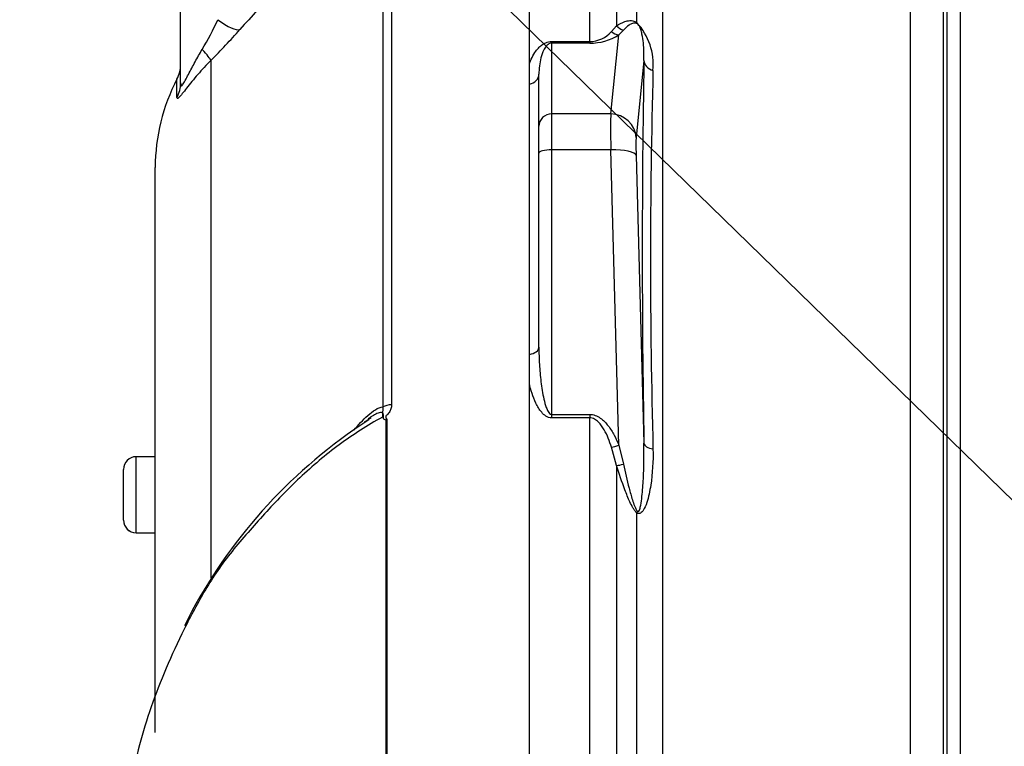
# Model space of a CAD drawing. Units: millimetres. Extents: x 0 to 594, y 0 to 420.
# Drawn here: x 284 to 294, y 238 to 245 of the extents above; entities that cross this region are included whole.
import ezdxf
from ezdxf import colors
from ezdxf.entities.mleader import LeaderData, LeaderLine
from ezdxf.enums import TextEntityAlignment as Align
from ezdxf.math import Vec2, Vec3

# ---------------------------------------------------------------- set-up
doc = ezdxf.new("R2010")
doc.units = ezdxf.units.MM
for name, color, linetype in [('Default', 7, 'Continuous'), ('II2-01-STD', 7, 'Continuous'), ('PART5', 7, 'Continuous'), ('TSH-1', 7, 'Continuous')]:
    doc.layers.add(name, color=color, linetype=linetype)
doc.styles.add('SEACAD_Arial', font='arial.ttf')
doc.dimstyles.new('ISO-InstDr', dxfattribs={"dimtxt": 3.2, "dimasz": 4.48, "dimexe": 1.6, "dimexo": 1.6, "dimgap": 0.8, "dimtad": 1, "dimdec": 0, "dimlfac": 8, "dimzin": 0, "dimdsep": 46, "dimtxsty": 'SEACAD_Arial', "dimblk1": '_SE_FILLED', "dimblk2": '_SE_FILLED', "dimsah": 1, "dimcen": 1.6, "dimadec": 0, "dimazin": 0, "dimtfac": 0.5, "dimtofl": 0, "dimtmove": 0, "dimatfit": 3, "dimfxl": 1, "dimtzin": 0, "dimarcsym": 0})

# ---------------------------------------------------------------- blocks, each defined once
blk = doc.blocks.new('SE5')
at = {"layer": 'II2-01-STD', "color": 7, "linetype": 'Continuous'}
for p, q in [((293.7145, 235.378), (293.7145, 248.0821)), ((293.5832, 235.5711), (293.5832, 247.6712)), ((290.0592, 244.8771), (290.0592, 246.6283)), ((290.3243, 246.5572), (290.3243, 245.0324)), ((293.5426, 246.482), (293.5426, 235.8782)), ((290.5231, 245.0645), (290.5231, 246.3565)), ((290.7752, 246.2473), (290.7752, 236.0458)), ((293.2194, 235.8494), (293.2194, 246.182)), ((290.2739, 244.9762), (290.3243, 245.0324)), ((290.2664, 244.1632), (290.3454, 244.9434)), ((290.392, 244.99), (290.3454, 244.9434)), ((289.6832, 244.8771), (290.0592, 244.8771)), ((289.6832, 244.8771), (289.6832, 244.862)), ((289.6832, 244.862), (289.6832, 244.1632)), ((290.0592, 244.862), (289.6832, 244.862)), ((290.0592, 244.8771), (290.0592, 244.862)), ((289.4645, 244.457), (289.4645, 244.6541)), ((290.593, 244.6905), (290.5161, 243.931)), ((289.5582, 244.0425), (289.5582, 244.555)), ((290.2664, 244.1632), (289.6832, 244.1632)), ((289.6832, 244.1632), (289.6832, 243.8097)), ((289.5582, 243.7773), (289.5582, 244.0425)), ((289.5582, 241.8645), (289.5582, 243.7773)), ((290.2664, 243.8097), (289.6832, 243.8097)), ((289.6832, 243.8097), (289.6832, 241.2019)), ((290.3454, 240.8981), (290.2664, 243.8097)), ((290.5161, 243.7542), (290.593, 240.9195)), ((289.4645, 241.5065), (289.4645, 241.7935)), ((289.6832, 241.2019), (290.0592, 241.2019)), ((289.6832, 241.2019), (289.6832, 241.1673)), ((290.0592, 241.1673), (289.6832, 241.1673)), ((290.0592, 241.2019), (290.0592, 241.1673)), ((290.0592, 236.3714), (290.0592, 241.1673)), ((290.3243, 240.699), (290.2739, 240.8778)), ((290.3454, 240.8981), (290.392, 240.7108)), ((290.3243, 240.699), (290.3243, 236.0493)), ((290.5231, 236.0558), (290.5231, 240.2312))]:
    blk.add_line(p, q, dxfattribs=at)
for centre, radius, start, end in [((290.0795, 244.6518), 0.606, 354.4572, 42.92938), ((290.0533, 245.1719), 0.2949, 271.13094, 318.40558), ((290.0651, 245.3851), 0.5232, 269.346, 302.39456), ((398.5201, 242.805), 107.9435, 178.999132, 181.000868), ((361.148, 242.7271), 70.4901, 178.48295, 181.51705)]:
    blk.add_arc(centre, radius, start, end, dxfattribs=at)
for centre, major_axis, ratio, start_param, end_param in [((290.4127, 245.1089), (0.0717, -0.1024), 0.934606, 4.808209, 5.46577), ((290.6115, 245.1426), (-0.0694, -0.104), 0.588847, -0.422959, -0.263373), ((290.3454, 245.0641), (0.0688, -0.1044), 0.89901, 4.988305, 5.650878), ((290.7178, 244.6952), (-0.125, 0.0029), 0.851446, 0.070623, 1.30467), ((289.4332, 244.555), (-0.125, 0), 0.809412, 1.823477, 3.141593), ((289.6832, 244.0425), (0.125, 0), 0.965926, 1.570796, 3.141593), ((290.2778, 243.6803), (-0.0093, 0.5), 0.018523, 0.261456, 1.308654), ((290.2664, 243.9217), (0.2487, -0.0252), 0.965594, 0.142791, 1.668247), ((290.5275, 243.6895), (-0.0093, 0.25), 0.037007, 0.260426, 1.307624), ((289.6832, 243.7773), (0.125, 0), 0.258819, 1.570796, 3.141593), ((290.2664, 243.745), (0.2499, 0.0068), 0.25873, 0.038321, 1.563778), ((289.4332, 241.8645), (0.125, 0), 0.587242, 4.965069, 6.283185), ((290.3454, 240.9305), (-0.1158, -0.0471), 0.240889, 0.81054, 1.473113), ((290.7178, 240.9241), (-0.125, -0.0018), 0.524302, 0.043473, 1.27752), ((290.4127, 240.7433), (-0.1193, -0.0372), 0.204055, 0.675438, 1.332999), ((290.6115, 240.2727), (-0.0824, -0.094), 0.44853, -0.933128, -0.773542)]:
    blk.add_ellipse(centre, major_axis=major_axis, ratio=ratio, start_param=start_param, end_param=end_param, dxfattribs=at)
for points, knots in [([(290.3243, 245.0324), (290.3496, 245.0498), (290.376, 245.065), (290.4212, 245.0799), (290.4372, 245.0836), (290.4646, 245.0842), (290.4743, 245.0835), (290.4907, 245.0798), (290.4965, 245.078), (290.5091, 245.0728), (290.5157, 245.0695), (290.5231, 245.0645)], [0, 0, 0, 0, 0.5, 0.5, 0.75, 0.75, 0.875, 0.875, 0.9375, 0.9375, 1, 1, 1, 1]), ([(290.5286, 245.0528), (290.5223, 245.0564), (290.5174, 245.0579), (290.5083, 245.0597), (290.5042, 245.0599), (290.4928, 245.0596), (290.4862, 245.0581), (290.4677, 245.0521), (290.457, 245.046), (290.4267, 245.0254), (290.409, 245.0083), (290.392, 244.99)], [0, 0, 0, 0, 0.0625, 0.0625, 0.125, 0.125, 0.25, 0.25, 0.5, 0.5, 1, 1, 1, 1]), ([(290.593, 244.6905), (290.5952, 244.7484), (290.5937, 244.8056), (290.5847, 244.892), (290.5806, 244.9209), (290.5709, 244.9656), (290.5671, 244.9807), (290.5591, 245.005), (290.556, 245.0133), (290.5496, 245.0269), (290.5472, 245.0317), (290.5403, 245.0423), (290.5336, 245.0499), (290.5286, 245.0528)], [0, 0, 0, 0, 0.5, 0.5, 0.75, 0.75, 0.875, 0.875, 0.9375, 0.9375, 0.96875, 0.96875, 1, 1, 1, 1]), ([(289.4645, 244.6541), (289.4718, 244.6763), (289.4805, 244.6983), (289.5015, 244.7416), (289.5138, 244.763), (289.5364, 244.7937), (289.5446, 244.8037), (289.563, 244.8232), (289.5733, 244.8328), (289.5971, 244.8507), (289.6106, 244.859), (289.6432, 244.8724), (289.6625, 244.8771), (289.6832, 244.8771)], [0, 0, 0, 0, 0.25, 0.25, 0.5, 0.5, 0.625, 0.625, 0.75, 0.75, 0.875, 0.875, 1, 1, 1, 1]), ([(289.6832, 244.862), (289.6751, 244.862), (289.6681, 244.8599), (289.6573, 244.8552), (289.653, 244.8524), (289.6416, 244.844), (289.6358, 244.838), (289.6205, 244.8196), (289.6131, 244.8071), (289.5938, 244.769), (289.5851, 244.7429), (289.5713, 244.6903), (289.5664, 244.6636), (289.5599, 244.6098), (289.5582, 244.5825), (289.5582, 244.555)], [0, 0, 0, 0, 0.03125, 0.03125, 0.0625, 0.0625, 0.125, 0.125, 0.25, 0.25, 0.5, 0.5, 0.75, 0.75, 1, 1, 1, 1]), ([(289.5582, 241.8645), (289.5582, 241.8077), (289.5599, 241.7508), (289.5664, 241.6371), (289.5713, 241.5802), (289.5851, 241.4664), (289.5938, 241.4093), (289.6132, 241.3248), (289.6206, 241.2967), (289.6359, 241.2558), (289.6416, 241.2422), (289.6531, 241.2232), (289.6575, 241.217), (289.6682, 241.2065), (289.6752, 241.2019), (289.6832, 241.2019)], [0, 0, 0, 0, 0.25, 0.25, 0.5, 0.5, 0.75, 0.75, 0.875, 0.875, 0.9375, 0.9375, 0.96875, 0.96875, 1, 1, 1, 1]), ([(289.6832, 241.1673), (289.6626, 241.1673), (289.6433, 241.1748), (289.6111, 241.1954), (289.5975, 241.2085), (289.5737, 241.2363), (289.5634, 241.251), (289.5449, 241.2811), (289.5366, 241.2967), (289.5139, 241.3439), (289.5016, 241.3763), (289.4805, 241.4413), (289.4718, 241.4738), (289.4645, 241.5065)], [0, 0, 0, 0, 0.125, 0.125, 0.25, 0.25, 0.375, 0.375, 0.5, 0.5, 0.75, 0.75, 1, 1, 1, 1]), ([(290.0592, 241.2019), (290.0781, 241.2019), (290.0964, 241.1984), (290.1318, 241.1857), (290.148, 241.1768), (290.1938, 241.145), (290.2188, 241.1182), (290.2634, 241.0602), (290.2824, 241.0291), (290.3167, 240.9649), (290.3318, 240.9318), (290.3454, 240.8981)], [0, 0, 0, 0, 0.125, 0.125, 0.25, 0.25, 0.5, 0.5, 0.75, 0.75, 1, 1, 1, 1]), ([(290.2739, 240.8778), (290.2644, 240.9075), (290.2539, 240.937), (290.2302, 240.9949), (290.217, 241.0232), (290.1856, 241.0778), (290.1679, 241.1038), (290.1336, 241.1374), (290.1209, 241.1474), (290.0921, 241.1625), (290.0758, 241.1673), (290.0592, 241.1673)], [0, 0, 0, 0, 0.25, 0.25, 0.5, 0.5, 0.75, 0.75, 0.875, 0.875, 1, 1, 1, 1]), ([(290.6826, 240.8609), (290.6852, 240.7411), (290.6785, 240.6216), (290.6511, 240.4456), (290.6392, 240.387), (290.6119, 240.305), (290.6014, 240.2782), (290.5793, 240.2445), (290.5707, 240.2342), (290.5493, 240.2222), (290.5354, 240.2222), (290.5231, 240.2312)], [0, 0, 0, 0, 0.5, 0.5, 0.75, 0.75, 0.875, 0.875, 0.9375, 0.9375, 1, 1, 1, 1]), ([(290.5286, 240.2464), (290.5336, 240.2404), (290.5402, 240.2432), (290.5471, 240.2535), (290.5495, 240.2598), (290.556, 240.2791), (290.559, 240.2929), (290.5671, 240.3348), (290.5708, 240.3636), (290.5806, 240.4504), (290.5847, 240.509), (290.5937, 240.6848), (290.5952, 240.8022), (290.593, 240.9195)], [0, 0, 0, 0, 0.03125, 0.03125, 0.0625, 0.0625, 0.125, 0.125, 0.25, 0.25, 0.5, 0.5, 1, 1, 1, 1]), ([(290.5231, 240.2312), (290.5157, 240.2377), (290.5089, 240.2457), (290.4964, 240.2627), (290.4906, 240.2718), (290.474, 240.2998), (290.4644, 240.319), (290.4372, 240.3774), (290.4213, 240.4172), (290.3761, 240.5376), (290.3496, 240.6184), (290.3243, 240.699)], [0, 0, 0, 0, 0.0625, 0.0625, 0.125, 0.125, 0.25, 0.25, 0.5, 0.5, 1, 1, 1, 1]), ([(290.392, 240.7108), (290.409, 240.6326), (290.4267, 240.5542), (290.457, 240.4366), (290.4677, 240.3974), (290.4862, 240.3391), (290.4927, 240.3198), (290.5041, 240.291), (290.5082, 240.2815), (290.5173, 240.2631), (290.5223, 240.2539), (290.5286, 240.2464)], [0, 0, 0, 0, 0.5, 0.5, 0.75, 0.75, 0.875, 0.875, 0.9375, 0.9375, 1, 1, 1, 1])]:
    blk.add_open_spline(points, degree=3, knots=knots, dxfattribs=at)
at = {"layer": 'PART5', "color": 7, "linetype": 'Continuous'}
for p, q in [((289.4645, 236.3943), (289.4645, 246.6303)), ((288.0217, 241.2764), (288.0217, 246.5364)), ((288.1057, 246.5726), (288.1057, 241.2964)), ((286.027, 244.4693), (286.027, 246.1323)), ((286.3262, 244.692), (286.3262, 239.5904)), ((285.9913, 244.3269), (285.9913, 244.507)), ((285.777, 238.0665), (285.777, 243.6366)), ((287.8818, 241.1473), (287.7351, 241.0506)), ((288.0541, 236.3891), (288.0541, 241.148)), ((288.0589, 241.153), (288.0589, 236.3891)), ((285.5895, 240.0349), (285.5895, 240.7849)), ((285.777, 240.7849), (285.5895, 240.7849)), ((285.4645, 240.1599), (285.4645, 240.6599)), ((285.5895, 240.0349), (285.5895, 240.0343)), ((285.5895, 240.0349), (285.777, 240.0349)), ((285.5895, 240.0343), (285.777, 240.0343))]:
    blk.add_line(p, q, dxfattribs=at)
for centre, radius, start, end in [((354.1527, 184.5774), 90.6214, 136.865468, 138.186429), ((282.6258, 246.908), 4.1839, 329.75254, 334.28808), ((281.0199, 249.9579), 7.4757, 315.21909, 318.40895), ((285.7145, 244.6521), 0.3125, 332.33955, 0), ((287.652, 243.6366), 1.875, 152.33955, 180), ((290.7559, 236.7164), 5.2864, 122.63589, 123.50835), ((287.9241, 241.0894), 0.1251, 35.3872, 43.24407), ((288.2854, 240.9291), 0.3184, 135.33036, 136.58112), ((290.6946, 236.8017), 5.178, 124.85907, 153.42041), ((285.5895, 240.6599), 0.125, 90, 180), ((285.5895, 240.1599), 0.125, 180, 270), ((285.5895, 240.1593), 0.125, 180, 270)]:
    blk.add_arc(centre, radius, start, end, dxfattribs=at)
for centre, major_axis, ratio, start_param, end_param in [((286.39, 245.2111), (0.2334, -0.2078), 0.28094, 4.980248, 6.122061), ((286.1052, 244.9071), (0.2212, -0.2208), 0.075679, 0.162853, 0.992408), ((285.7145, 244.4693), (0.3125, 0), 0.98153, 5.800419, 6.283185), ((288.1101, 241.228), (-0.125, 0), 0.547956, 4.748143, 5.497787)]:
    blk.add_ellipse(centre, major_axis=major_axis, ratio=ratio, start_param=start_param, end_param=end_param, dxfattribs=at)
for points, knots in [([(286.027, 244.4693), (286.027, 244.458), (286.0278, 244.4488), (286.032, 244.4421), (286.0339, 244.4412), (286.039, 244.4431), (286.0423, 244.446), (286.0536, 244.4602), (286.0631, 244.4765), (286.083, 244.5129), (286.0934, 244.5327), (286.1146, 244.5733), (286.1255, 244.5942), (286.1474, 244.6357), (286.1586, 244.6564), (286.1925, 244.7185), (286.2159, 244.7596), (286.2401, 244.8005)], [0, 0, 0, 0, 0.125, 0.125, 0.1875, 0.1875, 0.25, 0.25, 0.375, 0.375, 0.5, 0.5, 0.625, 0.625, 0.75, 0.75, 1, 1, 1, 1]), ([(286.3262, 244.692), (286.2802, 244.6458), (286.2371, 244.5992), (286.1767, 244.5296), (286.1572, 244.5064), (286.12, 244.4608), (286.1026, 244.439), (286.0707, 244.3984), (286.056, 244.3796), (286.0313, 244.3488), (286.0208, 244.3364), (286.009, 244.3245), (286.0057, 244.3216), (286.0001, 244.3177), (285.9979, 244.3168), (285.9927, 244.3169), (285.9913, 244.3206), (285.9913, 244.3269)], [0, 0, 0, 0, 0.25, 0.25, 0.375, 0.375, 0.5, 0.5, 0.625, 0.625, 0.75, 0.75, 0.8125, 0.8125, 0.875, 0.875, 1, 1, 1, 1]), ([(287.7336, 241.0451), (287.7558, 241.0716), (287.7783, 241.0973), (287.8243, 241.1463), (287.8478, 241.1697), (287.8964, 241.2127), (287.9215, 241.2324), (287.972, 241.2631), (287.998, 241.2747), (288.0217, 241.2764)], [0, 0, 0, 0, 0.25, 0.25, 0.5, 0.5, 0.75, 0.75, 1, 1, 1, 1]), ([(288.0261, 241.1618), (288.0256, 241.1737), (288.0262, 241.1854), (288.0254, 241.2011), (288.0247, 241.2059), (288.0221, 241.2146), (288.0198, 241.2182), (288.0187, 241.2259), (288.0202, 241.2302), (288.0226, 241.2392), (288.0237, 241.2438), (288.0253, 241.2579), (288.0245, 241.2673), (288.0217, 241.2764)], [0, 0, 0, 0, 0.25, 0.25, 0.375, 0.375, 0.5, 0.5, 0.625, 0.625, 0.75, 0.75, 1, 1, 1, 1]), ([(288.1057, 241.2964), (288.1057, 241.2833), (288.1038, 241.2703), (288.0962, 241.2449), (288.0904, 241.2323), (288.0788, 241.2152), (288.0744, 241.2098), (288.0672, 241.202), (288.0646, 241.1995), (288.0593, 241.1945), (288.0564, 241.1922), (288.0515, 241.187), (288.0496, 241.184), (288.0482, 241.1775), (288.0488, 241.1741), (288.0519, 241.1646), (288.0555, 241.1588), (288.0589, 241.153)], [0, 0, 0, 0, 0.25, 0.25, 0.5, 0.5, 0.625, 0.625, 0.6875, 0.6875, 0.75, 0.75, 0.8125, 0.8125, 0.875, 0.875, 1, 1, 1, 1]), ([(288.0152, 241.1751), (287.8676, 241.0938), (287.7264, 241.003), (287.4559, 240.8032), (287.3257, 240.6932), (287.0806, 240.4624), (286.9654, 240.3429), (286.799, 240.1607), (286.745, 240.0991), (286.638, 239.9754), (286.5847, 239.9139), (286.4317, 239.7273), (286.3471, 239.6003), (286.1959, 239.3439), (286.1274, 239.2149), (286.0632, 239.0858), (286.0632, 239.0857), (286.0631, 239.0857)], [0, 0, 0, 0, 0.0625, 0.0625, 0.125, 0.125, 0.1875, 0.1875, 0.21875, 0.21875, 0.25, 0.25, 0.3125, 0.3125, 0.375, 0.375, 0.3750339, 0.3750339, 0.3750339, 0.3750339]), ([(287.9271, 241.192), (287.911, 241.1825), (287.8951, 241.1716), (287.8779, 241.1594), (287.8763, 241.1582), (287.8747, 241.1571)], [0.3719976, 0.3719976, 0.3719976, 0.3719976, 0.5, 0.5, 0.5131086, 0.5131086, 0.5131086, 0.5131086]), ([(288.0152, 241.1751), (288.0211, 241.191), (288.0239, 241.208), (288.0065, 241.2239), (287.9891, 241.2205), (287.9578, 241.209), (287.9424, 241.2011), (287.9271, 241.192)], [0, 0, 0, 0, 0.125, 0.125, 0.25, 0.25, 0.3719976, 0.3719976, 0.3719976, 0.3719976]), ([(288.0541, 241.148), (288.0531, 241.1469), (288.0515, 241.1463), (288.0484, 241.1462), (288.0469, 241.1466), (288.0428, 241.1479), (288.0403, 241.1493), (288.0332, 241.1539), (288.0291, 241.1575), (288.0261, 241.1618)], [0, 0, 0, 0, 0.125, 0.125, 0.25, 0.25, 0.5, 0.5, 1, 1, 1, 1]), ([(286.0631, 239.0857), (285.9349, 238.8277), (285.8237, 238.5693), (285.6923, 238.1915), (285.6543, 238.0667), (285.5885, 237.8192), (285.561, 237.6943), (285.4899, 237.3358), (285.4584, 237.144), (285.4224, 236.9394), (285.4121, 236.8863), (285.3971, 236.8264), (285.392, 236.8095), (285.3872, 236.7974)], [0.3750339, 0.3750339, 0.3750339, 0.3750339, 0.5, 0.5, 0.5625, 0.5625, 0.625, 0.625, 0.75, 0.75, 0.8125, 0.8125, 0.8472778, 0.8472778, 0.8472778, 0.8472778])]:
    blk.add_open_spline(points, degree=3, knots=knots, dxfattribs=at)
blk = doc.blocks.new('DMBLK479')
at = {"layer": 'Default', "linetype": 'Continuous'}
for points in [[(258.7903, 243.8851), (260.2836, 243.8851), (259.537, 248.3651)], [(258.7903, 225.621), (259.537, 221.141), (260.2836, 225.621)]]:
    blk.add_hatch(color=7, dxfattribs=at).paths.add_polyline_path(points)
at = {"layer": 'Default', "color": 7, "linetype": 'Continuous'}
for p, q in [((288.0368, 248.3651), (257.937, 248.3651)), ((259.537, 248.3651), (259.537, 221.141)), ((288.0177, 221.141), (257.937, 221.141))]:
    blk.add_line(p, q, dxfattribs=at)
at = {"layer": 'Default', "color": 7, "linetype": 'Continuous', "style": 'SEACAD_Arial'}
for s, p in [(')', (255.537, 244.0122)), ('8.57"', (255.537, 232.0469)), ('218', (251.697, 232.0469)), ('(', (255.537, 228.9861)), ('ø', (255.537, 224.033))]:
    blk.add_text(s, height=3.2, rotation=90, dxfattribs=at).set_placement(p, align=Align.TOP_LEFT)
blk = doc.blocks.new('_SE_FILLED')
at = {"color": 0}
blk.add_line((0, 0), (-1, 0), dxfattribs=at)
blk.add_solid([(0, 0), (-1, -0.1665), (-1, 0.1665), (0, 0)], dxfattribs=at)

msp = doc.modelspace()

# ---------------------------------------------------------------- block references
at = {"layer": 'TSH-1'}
msp.add_blockref('SE5', (0, 0), dxfattribs=at)

# ---------------------------------------------------------------- dimensions: what is measured, and where the dimension line sits
at = {"layer": 'Default', "color": 7, "linetype": 'Continuous'}
dim = msp.add_linear_dim(base=(259.537, 248.3651), p1=(289.6368, 248.3651), p2=(289.6177, 221.141), angle=269.95984, text='\\A1;ø <>', dimstyle='ISO-InstDr', override={"dimpost": '\\X'}, dxfattribs=at)
dim.commit()
dim.dimension.update_dxf_attribs({"geometry": 'DMBLK479', "text_midpoint": (259.537, 234.753), "dimtype": 161})

# ---------------------------------------------------------------- leaders
ml = msp.add_multileader_mtext('Standard', dxfattribs=at)
ml.set_content('{\\pxsm0.9;\\fArial|b0||i0||c0|p34;\\W1.;DISPLAY WINDOW\\P}', color=256)
ml.set_leader_properties()
ml.build(insert=Vec2(0, 0))
ml.multileader.update_dxf_attribs({"dogleg_length": 10.4166, "arrow_head_size": 4.48})
ctx = ml.context
ctx.base_point, ctx.char_height, ctx.arrow_head_size, ctx.landing_gap_size = Vec3(215.7823, 284.7096), 3.2, 4.48, 1.12
notes = []
notes.append((ctx, [(0, (1, 1, 0), (268.6341, 284.3096), (-1, 0), 10.4166, [(0, [(312.2496, 242.8117)], 0, [])])]))
ctx.mtext.insert = Vec3(217.7823, 285.9368)
ml = msp.add_multileader_mtext('Standard', dxfattribs=at)
ml.set_content('{\\pxsm0.9;\\fArial|b0||i0||c0|p34;\\W1.;LOCAL/REMOTE/STOP\\PSWITCH\\P}', color=256)
ml.set_leader_properties()
ml.build(insert=Vec2(0, 0))
ml.multileader.update_dxf_attribs({"dogleg_length": 9.6, "arrow_head_size": 4.48})
ctx = ml.context
ctx.base_point, ctx.char_height, ctx.arrow_head_size, ctx.landing_gap_size = Vec3(207.0433, 277.3428), 3.2, 4.48, 1.12
notes.append((ctx, [(0, (1, 1, 0), (267.6449, 276.9428), (-1, 0), 9.6, [(0, [(319.7905, 230.7168)], 0, [])])]))
ctx.mtext.insert = Vec3(209.0433, 278.57)
ml = msp.add_multileader_mtext('Standard', dxfattribs=at)
ml.set_content('{\\pxsm0.9;\\fArial|b0||i0||c0|p34;\\W1.;OPEN/CLOSE SWITCH\\P}', color=256)
ml.set_leader_properties()
ml.build(insert=Vec2(0, 0))
ml.multileader.update_dxf_attribs({"dogleg_length": 9.6, "arrow_head_size": 4.48})
ctx = ml.context
ctx.base_point, ctx.char_height, ctx.arrow_head_size, ctx.landing_gap_size = Vec3(208.2994, 265.9741), 3.2, 4.48, 1.12
notes.append((ctx, [(0, (1, 1, 0), (268.3506, 265.5741), (-1, 0), 9.6, [(0, [(307.206, 227.7023)], 0, [])])]))
ctx.mtext.insert = Vec3(210.2994, 267.2013)
for ctx, leaders in notes:
    for number, flags, end, landing, length, lines in leaders:
        leader = LeaderData()
        leader.index, (leader.has_last_leader_line, leader.has_dogleg_vector, leader.attachment_direction) = number, flags
        leader.last_leader_point, leader.dogleg_vector, leader.dogleg_length = Vec3(end), Vec3(landing), length
        for number, points, colour, breaks in lines:
            line = LeaderLine()
            line.index, line.vertices, line.color, line.breaks = number, Vec3.list(points), colors.encode_raw_color(colour), breaks
            leader.lines.append(line)
        ctx.leaders.append(leader)

doc.saveas('drawing.dxf')
